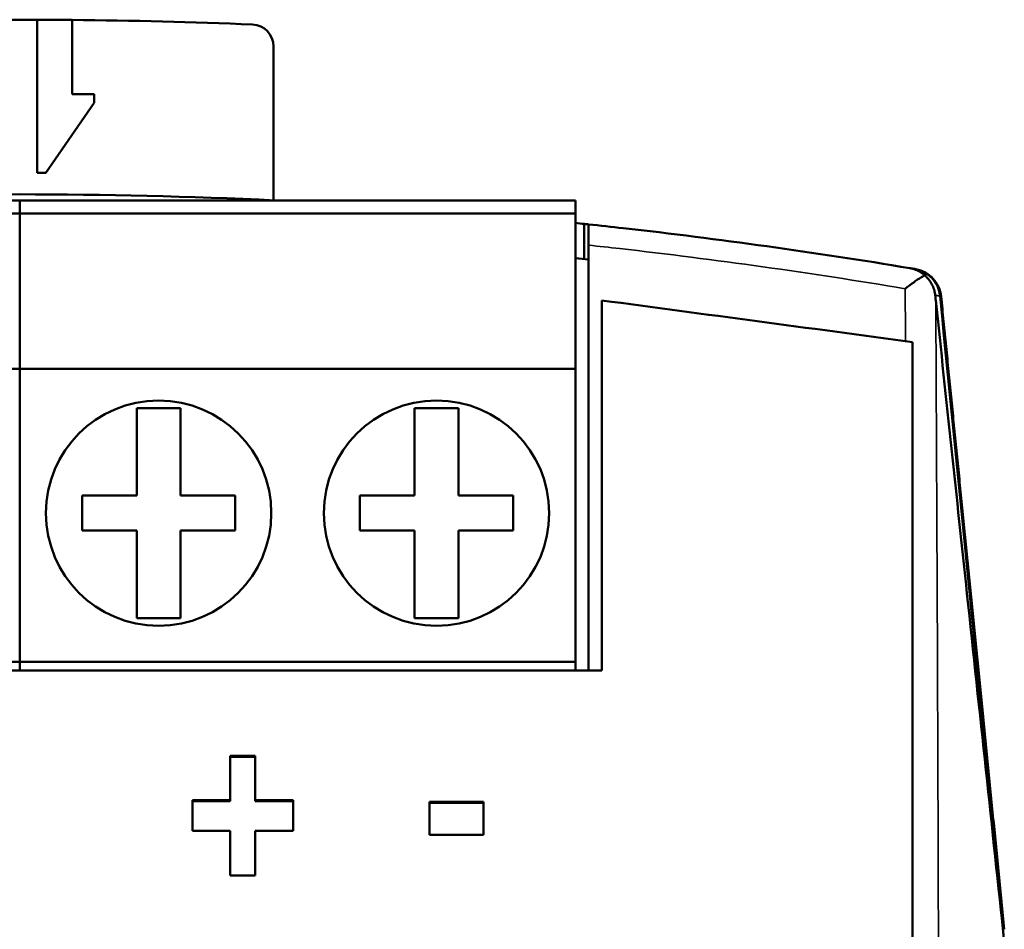
# Model space of a CAD drawing. Units: millimetres. Extents: x 34 to 221, y 103 to 186.
# Drawn here: x 57 to 79, y 165 to 186 of the extents above; entities that cross this region are included whole.
import ezdxf

# ---------------------------------------------------------------- set-up
doc = ezdxf.new("R2010")
doc.units = ezdxf.units.MM
doc.layers.add('Sichtbar (ISO)', color=7, linetype='Continuous', lineweight=50)
doc.layers.add('Sichtbar schmal (ISO)', color=7, linetype='Continuous', lineweight=35)

msp = doc.modelspace()

# ---------------------------------------------------------------- linework, layer by layer
at = {"layer": 'Sichtbar (ISO)'}
for p, q in [((57.309, 182.737), (57.309, 186.236)), ((58.109, 186.231), (58.109, 184.537)), ((62.709, 185.626), (62.709, 182.108)), ((58.109, 184.537), (58.609, 184.537)), ((58.609, 184.537), (58.609, 184.337)), ((58.609, 184.337), (57.509, 182.737)), ((57.509, 182.737), (57.309, 182.737)), ((56.909, 182.107), (44.209, 182.107)), ((69.609, 182.107), (56.909, 182.107)), ((56.909, 182.107), (56.909, 181.807)), ((56.909, 181.807), (56.909, 182.107)), ((69.609, 181.807), (69.609, 182.107)), ((56.909, 181.807), (44.209, 181.807)), ((69.609, 181.807), (56.909, 181.807)), ((56.909, 181.807), (56.909, 178.257)), ((56.909, 178.257), (56.909, 181.807)), ((69.609, 178.257), (69.609, 181.807)), ((69.809, 180.764), (69.809, 181.569)), ((69.909, 171.357), (69.909, 181.082)), ((70.209, 179.821), (70.209, 171.357)), ((77.309, 108.892), (77.309, 178.869)), ((56.909, 178.257), (44.209, 178.257)), ((69.609, 178.257), (56.909, 178.257)), ((56.909, 178.257), (56.909, 171.557)), ((56.909, 171.557), (56.909, 178.257)), ((69.609, 171.557), (69.609, 178.257)), ((59.584, 177.357), (59.584, 175.357)), ((60.584, 177.357), (59.584, 177.357)), ((60.584, 175.357), (60.584, 177.357)), ((65.934, 175.357), (65.934, 177.357)), ((65.934, 177.357), (66.934, 177.357)), ((66.934, 177.357), (66.934, 175.357)), ((59.584, 175.357), (58.334, 175.357)), ((58.334, 175.357), (58.334, 174.557)), ((61.834, 175.357), (60.584, 175.357)), ((61.834, 174.557), (61.834, 175.357)), ((64.684, 175.357), (65.934, 175.357)), ((64.684, 174.557), (64.684, 175.357)), ((66.934, 175.357), (68.184, 175.357)), ((68.184, 175.357), (68.184, 174.557)), ((58.334, 174.557), (59.584, 174.557)), ((59.584, 174.557), (59.584, 172.557)), ((60.584, 172.557), (60.584, 174.557)), ((60.584, 174.557), (61.834, 174.557)), ((65.934, 174.557), (64.684, 174.557)), ((65.934, 172.557), (65.934, 174.557)), ((66.934, 174.557), (66.934, 172.557)), ((68.184, 174.557), (66.934, 174.557)), ((59.584, 172.557), (60.584, 172.557)), ((66.934, 172.557), (65.934, 172.557)), ((56.909, 171.557), (44.209, 171.557)), ((69.609, 171.557), (56.909, 171.557)), ((56.909, 171.557), (56.909, 171.357)), ((56.909, 171.357), (56.909, 171.557)), ((69.609, 171.357), (69.609, 171.557)), ((43.609, 171.357), (70.209, 171.357)), ((61.719, 169.407), (62.292, 169.407)), ((61.719, 169.407), (61.719, 168.394)), ((62.292, 168.394), (62.292, 169.407)), ((60.858, 168.394), (61.719, 168.394)), ((60.858, 168.394), (60.858, 167.693)), ((61.719, 168.373), (61.719, 168.394)), ((62.292, 168.394), (63.156, 168.394)), ((62.292, 168.373), (62.292, 168.394)), ((63.156, 167.693), (63.156, 168.394)), ((66.272, 168.357), (67.51, 168.357)), ((66.272, 168.357), (66.272, 167.607)), ((67.51, 167.607), (67.51, 168.357)), ((61.719, 167.693), (60.858, 167.693)), ((61.719, 167.693), (61.719, 166.676)), ((62.292, 166.676), (62.292, 167.693)), ((63.156, 167.693), (62.292, 167.693)), ((67.51, 167.607), (66.272, 167.607)), ((62.292, 166.676), (61.719, 166.676))]:
    msp.add_line(p, q, dxfattribs=at)
for centre in [(60.084, 174.957), (66.434, 174.957)]:
    msp.add_circle(centre, 2.575, dxfattribs=at)
for centre, radius, start, end in [((56.909, 58.837), 127.4, 89.82011, 90.17989), ((56.909, 58.837), 127.4, 89.46031, 89.82011), ((56.909, 58.837), 127.4, 87.60634, 89.46031), ((62.209, 185.626), 0.5, 0, 87.6063), ((56.909, 58.845), 123.4, 87.2931, 92.7069), ((56.909, 58.845), 123.4, 83.99945, 84.09281)]:
    msp.add_arc(centre, radius, start, end, dxfattribs=at)
for centre, major_axis, ratio, start_param, end_param in [((56.909, 58.405), (0, 123.84), 0.99818, 6.177832, 6.178645), ((56.578, 73.14), (116.377, 1.971), 0.937401, 1.375198, 1.375381), ((82.041, 144.745), (9.576, -94.6), 0.006078, 4.330814, 4.494347)]:
    msp.add_ellipse(centre, major_axis=major_axis, ratio=ratio, start_param=start_param, end_param=end_param, dxfattribs=at)
for points, knots in [([(77.249, 180.557), (75.075, 180.92), (72.89, 181.225), (70.435, 181.501), (70.172, 181.53), (69.909, 181.558)], [-4.1481696, -4.1481696, -4.1481696, -4.1481696, -3.4896481, -3.4896481, -3.4106561, -3.4106561, -3.4106561, -3.4106561]), ([(69.909, 181.558), (69.909, 181.551), (69.909, 181.54), (69.909, 181.471), (69.909, 181.42), (69.909, 181.318), (69.909, 181.275), (69.909, 181.183), (69.909, 181.134), (69.909, 181.082)], [0, 0, 0, 0, 0.02725528, 0.02725528, 0.05468038, 0.05468038, 0.07102999, 0.07102999, 0.08739059, 0.08739059, 0.08739059, 0.08739059]), ([(77.593, 180.393), (77.564, 180.419), (77.534, 180.441), (77.425, 180.509), (77.34, 180.541), (77.252, 180.556), (77.25, 180.557), (77.249, 180.557)], [0.04722367, 0.04722367, 0.04722367, 0.04722367, 0.06256998, 0.06256998, 0.1007605, 0.1007605, 0.10129865, 0.10129865, 0.10129865, 0.10129865]), ([(77.363, 180.538), (77.358, 180.539), (77.353, 180.539), (77.34, 180.541), (77.334, 180.543), (77.323, 180.545), (77.318, 180.545), (77.311, 180.546), (77.309, 180.547), (77.301, 180.548), (77.295, 180.549), (77.281, 180.551), (77.273, 180.553), (77.259, 180.555), (77.254, 180.556), (77.249, 180.557)], [-1.932379, -1.932379, -1.932379, -1.932379, -1.681938, -1.681938, -1.354752, -1.354752, -1.150261, -1.150261, -1.022455, -1.022455, -0.766841, -0.766841, -0.357859, -0.357859, -0.120447, -0.120447, -0.120447, -0.120447]), ([(77.942, 179.918), (77.932, 180.015), (77.903, 180.109), (77.808, 180.275), (77.746, 180.347), (77.626, 180.438), (77.577, 180.467), (77.474, 180.512), (77.419, 180.528), (77.363, 180.538)], [0, 0, 0, 0, 0.03140247, 0.03140247, 0.06077721, 0.06077721, 0.07813669, 0.07813669, 0.09527347, 0.09527347, 0.09527347, 0.09527347]), ([(77.964, 179.913), (77.95, 180.061), (77.888, 180.202), (77.684, 180.427), (77.542, 180.508), (77.384, 180.534)], [0.0000000007, 0.0000000007, 0.0000000007, 0.0000000007, 0.0004730623, 0.0004730623, 0.0009461238, 0.0009461238, 0.0009461238, 0.0009461238]), ([(77.144, 180.087), (77.145, 180.088), (77.147, 180.089), (77.212, 180.141), (77.276, 180.189), (77.398, 180.276), (77.457, 180.315), (77.54, 180.365), (77.567, 180.38), (77.593, 180.393)], [-0.1041112, -0.1041112, -0.1041112, -0.1041112, -0.10362663, -0.10362663, -0.07873461, -0.07873461, -0.0545935, -0.0545935, -0.04272256, -0.04272256, -0.04272256, -0.04272256]), ([(77.593, 180.393), (77.612, 180.376), (77.63, 180.358), (77.721, 180.26), (77.766, 180.174), (77.807, 180.06), (77.816, 180.023), (77.825, 179.973), (77.828, 179.955), (77.83, 179.937)], [-0.04155077, -0.04155077, -0.04155077, -0.04155077, -0.03679627, -0.03679627, -0.01645702, -0.01645702, -0.00546066, -0.00546066, 0, 0, 0, 0]), ([(77.841, 179.823), (77.84, 179.834), (77.839, 179.848), (77.835, 179.884), (77.832, 179.91), (77.83, 179.937)], [0, 0, 0, 0, 0.0044825, 0.0044825, 0.01174169, 0.01174169, 0.01174169, 0.01174169]), ([(79.409, 165.152), (79.131, 167.738), (78.846, 170.4), (78.323, 175.299), (78.084, 177.539), (77.841, 179.823)], [-2.072734, -2.072734, -2.072734, -2.072734, -0.968963, -0.968963, -0.083197, -0.083197, -0.083197, -0.083197]), ([(61.719, 169.385), (61.735, 169.385), (61.751, 169.385), (61.767, 169.385), (61.783, 169.385), (61.799, 169.385), (61.814, 169.385), (61.822, 169.385), (61.83, 169.385), (61.838, 169.385), (61.854, 169.385), (61.87, 169.385), (61.886, 169.385), (61.894, 169.385), (61.902, 169.385), (61.91, 169.385), (61.926, 169.385), (61.942, 169.385), (61.958, 169.385), (61.966, 169.385), (61.974, 169.385), (61.982, 169.385), (61.998, 169.385), (62.014, 169.385), (62.03, 169.385), (62.038, 169.385), (62.046, 169.385), (62.053, 169.385), (62.069, 169.385), (62.085, 169.385), (62.101, 169.385), (62.109, 169.385), (62.117, 169.385), (62.125, 169.385), (62.181, 169.385), (62.237, 169.385), (62.292, 169.385)], [0, 0, 0, 0, 0.00478046, 0.00478046, 0.00478046, 0.00956093, 0.00956093, 0.00956093, 0.01195116, 0.01195116, 0.01195116, 0.01673162, 0.01673162, 0.01673162, 0.01912185, 0.01912185, 0.01912185, 0.02390231, 0.02390231, 0.02390231, 0.02629254, 0.02629254, 0.02629254, 0.03107301, 0.03107301, 0.03107301, 0.03346324, 0.03346324, 0.03346324, 0.0382437, 0.0382437, 0.0382437, 0.04063393, 0.04063393, 0.04063393, 0.05736555, 0.05736555, 0.05736555, 0.05736555]), ([(60.858, 168.373), (60.882, 168.373), (60.906, 168.373), (60.93, 168.373), (60.954, 168.373), (60.978, 168.373), (61.002, 168.373), (61.014, 168.373), (61.026, 168.373), (61.038, 168.373), (61.062, 168.373), (61.085, 168.373), (61.109, 168.373), (61.121, 168.373), (61.133, 168.373), (61.145, 168.373), (61.169, 168.373), (61.193, 168.373), (61.217, 168.373), (61.229, 168.373), (61.241, 168.373), (61.253, 168.373), (61.277, 168.373), (61.301, 168.373), (61.324, 168.373), (61.336, 168.373), (61.348, 168.373), (61.36, 168.373), (61.384, 168.373), (61.408, 168.373), (61.432, 168.373), (61.444, 168.373), (61.456, 168.373), (61.468, 168.373), (61.504, 168.373), (61.54, 168.373), (61.575, 168.373), (61.623, 168.373), (61.671, 168.373), (61.719, 168.373)], [0, 0, 0, 0, 0.00717069, 0.00717069, 0.00717069, 0.01434139, 0.01434139, 0.01434139, 0.01792673, 0.01792673, 0.01792673, 0.02509743, 0.02509743, 0.02509743, 0.02868278, 0.02868278, 0.02868278, 0.03585347, 0.03585347, 0.03585347, 0.03943882, 0.03943882, 0.03943882, 0.04660951, 0.04660951, 0.04660951, 0.05019486, 0.05019486, 0.05019486, 0.05736555, 0.05736555, 0.05736555, 0.0609509, 0.0609509, 0.0609509, 0.07170694, 0.07170694, 0.07170694, 0.08604833, 0.08604833, 0.08604833, 0.08604833]), ([(62.292, 168.373), (62.316, 168.373), (62.34, 168.373), (62.364, 168.373), (62.388, 168.373), (62.412, 168.373), (62.436, 168.373), (62.448, 168.373), (62.46, 168.373), (62.472, 168.373), (62.496, 168.373), (62.52, 168.373), (62.544, 168.373), (62.556, 168.373), (62.568, 168.373), (62.58, 168.373), (62.604, 168.373), (62.628, 168.373), (62.652, 168.373), (62.664, 168.373), (62.676, 168.373), (62.688, 168.373), (62.712, 168.373), (62.736, 168.373), (62.76, 168.373), (62.772, 168.373), (62.784, 168.373), (62.796, 168.373), (62.82, 168.373), (62.844, 168.373), (62.868, 168.373), (62.88, 168.373), (62.892, 168.373), (62.904, 168.373), (62.988, 168.373), (63.072, 168.373), (63.156, 168.373)], [0, 0, 0, 0, 0.00719667, 0.00719667, 0.00719667, 0.01439335, 0.01439335, 0.01439335, 0.01799169, 0.01799169, 0.01799169, 0.02518836, 0.02518836, 0.02518836, 0.0287867, 0.0287867, 0.0287867, 0.03598337, 0.03598337, 0.03598337, 0.03958171, 0.03958171, 0.03958171, 0.04677838, 0.04677838, 0.04677838, 0.05037672, 0.05037672, 0.05037672, 0.0575734, 0.0575734, 0.0575734, 0.06117173, 0.06117173, 0.06117173, 0.08636009, 0.08636009, 0.08636009, 0.08636009]), ([(66.272, 168.336), (66.341, 168.336), (66.41, 168.336), (66.479, 168.336), (66.496, 168.336), (66.513, 168.336), (66.53, 168.336), (66.565, 168.336), (66.599, 168.336), (66.633, 168.336), (66.685, 168.336), (66.737, 168.336), (66.788, 168.336), (66.805, 168.336), (66.822, 168.336), (66.84, 168.336), (66.874, 168.336), (66.908, 168.336), (66.943, 168.336), (66.994, 168.336), (67.046, 168.336), (67.098, 168.336), (67.235, 168.336), (67.373, 168.336), (67.51, 168.336)], [0, 0, 0, 0, 0.0206287, 0.0206287, 0.0206287, 0.0257859, 0.0257859, 0.0257859, 0.0361003, 0.0361003, 0.0361003, 0.0515718, 0.0515718, 0.0515718, 0.056729, 0.056729, 0.056729, 0.0670434, 0.0670434, 0.0670434, 0.0825149, 0.0825149, 0.0825149, 0.1237724, 0.1237724, 0.1237724, 0.1237724])]:
    msp.add_open_spline(points, degree=3, knots=knots, dxfattribs=at)
for points in [[(69.609, 180.786), (69.709, 180.775), (69.809, 180.765), (69.909, 180.754)], [(70.209, 179.821), (72.575, 179.504), (74.942, 179.187), (77.309, 178.869)]]:
    msp.add_open_spline(points, degree=3, dxfattribs=at)
msp.add_rational_spline([(79.409, 165.445), (78.916, 170.382), (78.433, 175.216), (77.964, 179.913)], [1, 0.997859672318, 0.997859672318, 1], degree=3, dxfattribs=at)
at = {"layer": 'Sichtbar schmal (ISO)'}
for points, knots in [([(69.909, 181.082), (70.146, 181.057), (70.383, 181.031), (72.803, 180.757), (74.979, 180.451), (77.144, 180.087)], [3.4180769, 3.4180769, 3.4180769, 3.4180769, 3.4896481, 3.4896481, 4.1492064, 4.1492064, 4.1492064, 4.1492064]), ([(77.83, 179.937), (77.835, 179.936), (77.84, 179.935), (77.854, 179.933), (77.862, 179.932), (77.876, 179.929), (77.881, 179.928), (77.889, 179.927), (77.892, 179.927), (77.899, 179.925), (77.903, 179.925), (77.914, 179.923), (77.921, 179.922), (77.933, 179.92), (77.937, 179.919), (77.942, 179.918)], [0.108347, 0.108347, 0.108347, 0.108347, 0.357859, 0.357859, 0.766841, 0.766841, 1.022455, 1.022455, 1.150261, 1.150261, 1.354752, 1.354752, 1.681938, 1.681938, 1.907737, 1.907737, 1.907737, 1.907737]), ([(77.83, 107.84), (77.855, 111.79), (77.874, 115.835), (77.904, 123.829), (77.915, 127.771), (77.926, 134.207), (77.929, 136.69), (77.933, 140.723), (77.933, 142.274), (77.934, 146.92), (77.932, 150.026), (77.923, 157.77), (77.913, 162.4), (77.884, 171.325), (77.866, 175.619), (77.841, 179.823)], [-7.363942, -7.363942, -7.363942, -7.363942, -6.108756, -6.108756, -4.920426, -4.920426, -4.17772, -4.17772, -3.713529, -3.713529, -2.785147, -2.785147, -1.395973, -1.395973, -0.067958, -0.067958, -0.067958, -0.067958])]:
    msp.add_open_spline(points, degree=3, knots=knots, dxfattribs=at)
msp.add_open_spline([(77.144, 180.087), (77.146, 179.689), (77.149, 179.29), (77.151, 178.89)], degree=3, dxfattribs=at)

doc.saveas('drawing.dxf')
